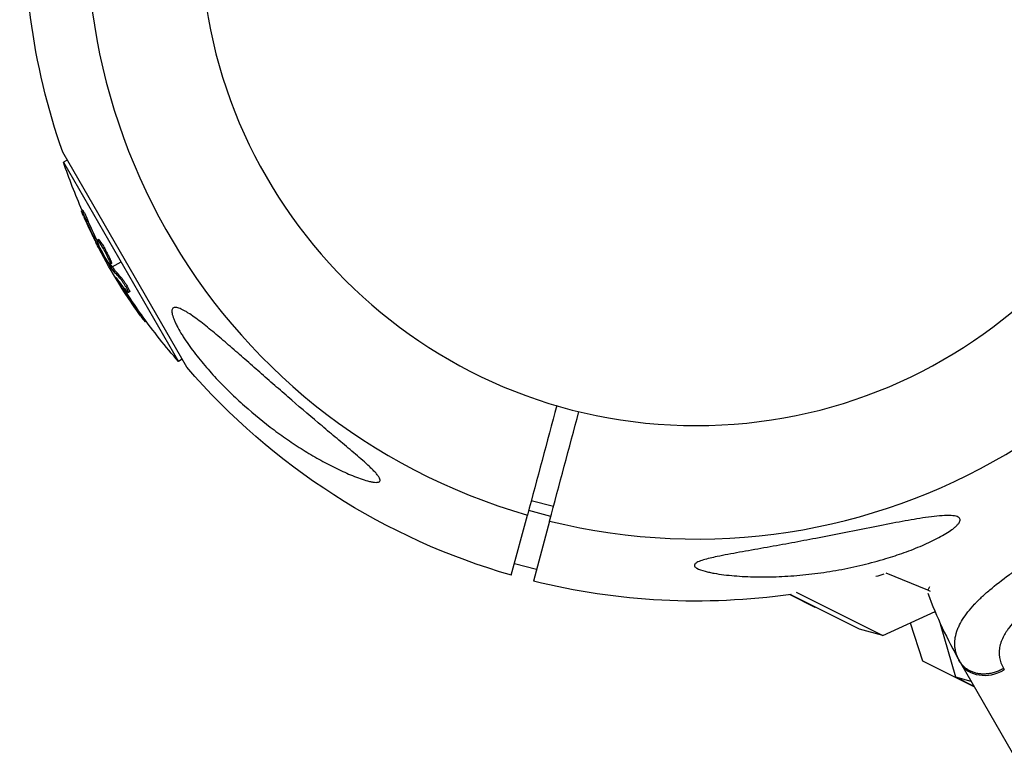
# Model space of a CAD drawing. Units: millimetres. Extents: x -11559 to 10367, y -7173 to 7456.
# Drawn here: x -9777 to -9606, y -2628 to -2501 of the extents above; entities that cross this region are included whole.
import ezdxf

# ---------------------------------------------------------------- set-up
doc = ezdxf.new("R2010")
doc.units = ezdxf.units.MM
doc.header["$LTSCALE"] = 20
doc.layers.add('2d', color=230, linetype='Continuous')

msp = doc.modelspace()

# ---------------------------------------------------------------- linework, layer by layer
at = {"layer": '2d'}
for p, q in [((-9748.34, -2561.25), (-9770, -2523.73)), ((-9769.2, -2525.11), (-9769.86, -2525.48)), ((-9769.86, -2525.48), (-9749.78, -2560.25)), ((-9766.5, -2533.84), (-9766.72, -2533.96)), ((-9765.54, -2535.78), (-9765.76, -2535.9)), ((-9763.86, -2539.56), (-9764.02, -2539.65)), ((-9763.76, -2538.95), (-9763.97, -2539.07)), ((-9763.61, -2540.12), (-9763.74, -2540.19)), ((-9763.3, -2539.48), (-9763.52, -2539.61)), ((-9762.75, -2540.9), (-9762.75, -2540.9)), ((-9762.75, -2540.9), (-9762.75, -2540.9)), ((-9761.57, -2543.43), (-9761.78, -2543.56)), ((-9761.75, -2543.98), (-9761.56, -2543.87)), ((-9761.48, -2543.17), (-9761.7, -2543.29)), ((-9761.46, -2543.59), (-9761.68, -2543.71)), ((-9761.35, -2543.75), (-9759.82, -2542.86)), ((-9759.81, -2545.58), (-9760.02, -2545.71)), ((-9760.52, -2545.89), (-9760.58, -2545.92)), ((-9759.29, -2547.55), (-9759.51, -2547.68)), ((-9758.7, -2547.75), (-9758.7, -2547.75)), ((-9758.32, -2548.1), (-9758.53, -2548.23)), ((-9756.36, -2551.93), (-9756.58, -2552.05)), ((-9755.43, -2553.22), (-9755.63, -2553.34)), ((-9749.13, -2559.87), (-9749.78, -2560.25)), ((-9738.23, -2559.83), (-9738.23, -2559.83)), ((-9684.38, -2585.58), (-9688.24, -2584.54)), ((-9684.84, -2587.28), (-9688.7, -2586.24)), ((-9691.73, -2597.53), (-9688.92, -2587.05)), ((-9685.05, -2588.09), (-9687.86, -2598.57)), ((-9687.33, -2596.57), (-9691.19, -2595.54)), ((-9619.05, -2600.17), (-9626.32, -2597.21)), ((-9642.03, -2600.48), (-9626.91, -2608.04)), ((-9618.8, -2599.59), (-9619.05, -2600.17)), ((-9618.57, -2600.41), (-9619.05, -2600.17)), ((-9643.15, -2600.91), (-9638.79, -2603.09)), ((-9630.98, -2606.95), (-9643.07, -2600.9)), ((-9638.79, -2603.09), (-9638.74, -2603.07)), ((-9638.59, -2603.15), (-9638.79, -2603.09)), ((-9626.91, -2608.04), (-9617.81, -2603.87)), ((-9617.94, -2603.93), (-9617.75, -2604.03)), ((-9622.13, -2605.85), (-9620, -2612.49)), ((-9626.91, -2608.04), (-9630.98, -2606.95)), ((-9614.2, -2615.34), (-9616.84, -2606.09)), ((-9620, -2612.49), (-9610.94, -2617.02)), ((-9613.34, -2612.86), (-9604.34, -2628.45)), ((-9611.49, -2616.07), (-9614.2, -2615.34)), ((-9610.98, -2616.95), (-9614.2, -2615.34))]:
    msp.add_line(p, q, dxfattribs=at)
at = {"layer": '2d', "extrusion": (0, 0, -1)}
msp.add_circle((9659.48, -2484.94), 86.5, dxfattribs=at)
at = {"layer": '2d'}
for centre, radius, start, end in [((-9659.48, -2484.94), 106.27, 76.0784, 253.9216), ((-9659.48, -2484.94), 106.27, 256.0784, 73.9216), ((-9542.94, -2572.21), 81.29, 200.5112, 209.7379)]:
    msp.add_arc(centre, radius, start, end, dxfattribs=at)
at = {"layer": '2d', "extrusion": (0, 0, -1)}
for centre, radius, start, end in [((9659.48, -2484.94), 117.12, 340.6582, 4.3418), ((9672.77, -2492.61), 102.5, 336.2489, 341.292), ((9672.99, -2492.73), 102.5, 324.4787, 332.1677), ((9672.77, -2492.61), 102.5, 318.708, 324.4788), ((9659.48, -2484.94), 117.12, 285.9784, 319.3418), ((9659.48, -2484.94), 117.12, 261.8634, 284.0216), ((9659.48, -2484.94), 117.12, 253.7577, 254.4721)]:
    msp.add_arc(centre, radius, start, end, dxfattribs=at)
for centre, major_axis, ratio, start_param, end_param in [((-9672.58, -2493.44), (88.75, 51.24), 0.926659, 3.201605, 3.245104), ((-9672.36, -2493.31), (88.75, 51.24), 0.926659, 3.206029, 3.245104), ((-9674.4, -2490.29), (88.72, 51.23), 0.473523, 3.083454, 3.087544), ((-9674.4, -2490.29), (88.72, 51.23), 0.473523, 3.034641, 3.083454), ((-9674.18, -2490.17), (88.72, 51.23), 0.473523, 3.083454, 3.087544), ((-9674.18, -2490.17), (88.72, 51.23), 0.473523, 3.034641, 3.083454), ((-9672.86, -2492.95), (88.76, 51.24), 0.987104, 3.049326, 3.10138), ((-9672.64, -2492.83), (88.76, 51.24), 0.987104, 3.049326, 3.10138)]:
    msp.add_ellipse(centre, major_axis=major_axis, ratio=ratio, start_param=start_param, end_param=end_param, dxfattribs=at)
at = {"layer": '2d'}
for centre, major_axis, ratio, start_param, end_param in [((-9672.98, -2492.74), (88.77, 51.25), 0.465742, 3.183029, 3.24863), ((-9608.15, -2609.86), (5.2, 3), 0.808568, 3.141593, 4.712389)]:
    msp.add_ellipse(centre, major_axis=major_axis, ratio=ratio, start_param=start_param, end_param=end_param, dxfattribs=at)
for points, knots in [([(-9766.37, -2534.87), (-9766.44, -2534.72), (-9766.5, -2534.58), (-9766.55, -2534.46), (-9766.6, -2534.34), (-9766.64, -2534.23), (-9766.67, -2534.15), (-9766.7, -2534.07), (-9766.72, -2534.02), (-9766.72, -2533.99), (-9766.72, -2533.97), (-9766.72, -2533.97), (-9766.72, -2533.96)], [0, 0, 0, 0, 0.1085717, 0.1085717, 0.1085717, 0.2172619, 0.2172619, 0.2172619, 0.3257168, 0.3257168, 0.3257168, 0.3749148, 0.3749148, 0.3749148, 0.3749148]), ([(-9766.37, -2534.87), (-9766.44, -2534.72), (-9766.5, -2534.58), (-9766.55, -2534.46), (-9766.6, -2534.34), (-9766.64, -2534.23), (-9766.67, -2534.15), (-9766.7, -2534.07), (-9766.72, -2534.02), (-9766.72, -2533.99), (-9766.72, -2533.96), (-9766.72, -2533.96), (-9766.7, -2533.98), (-9766.68, -2534.01), (-9766.64, -2534.06), (-9766.6, -2534.14), (-9766.56, -2534.21), (-9766.51, -2534.31), (-9766.45, -2534.43), (-9766.39, -2534.55), (-9766.32, -2534.69), (-9766.25, -2534.83), (-9766.18, -2534.98), (-9766.1, -2535.14), (-9766.03, -2535.3), (-9765.96, -2535.46), (-9765.88, -2535.62), (-9765.81, -2535.78), (-9765.8, -2535.82), (-9765.78, -2535.86), (-9765.76, -2535.9)], [0, 0, 0, 0, 0.108572, 0.108572, 0.108572, 0.217262, 0.217262, 0.217262, 0.325717, 0.325717, 0.325717, 0.433622, 0.433622, 0.433622, 0.540983, 0.540983, 0.540983, 0.648042, 0.648042, 0.648042, 0.755174, 0.755174, 0.755174, 0.862717, 0.862717, 0.862717, 0.970831, 0.970831, 0.970831, 1, 1, 1, 1]), ([(-9766.5, -2533.84), (-9766.5, -2533.84), (-9766.5, -2533.84), (-9766.49, -2533.84), (-9766.47, -2533.87), (-9766.41, -2533.97), (-9766.39, -2534.01), (-9766.33, -2534.11), (-9766.3, -2534.17), (-9766.2, -2534.36), (-9766.12, -2534.52), (-9766, -2534.77), (-9765.96, -2534.86), (-9765.87, -2535.04), (-9765.83, -2535.14), (-9765.75, -2535.32), (-9765.7, -2535.41), (-9765.62, -2535.6), (-9765.58, -2535.69), (-9765.54, -2535.78)], [0.3749154, 0.3749154, 0.3749154, 0.3749154, 0.375, 0.375, 0.5, 0.5, 0.5625, 0.5625, 0.625, 0.625, 0.75, 0.75, 0.8125, 0.8125, 0.875, 0.875, 0.9375, 0.9375, 1, 1, 1, 1]), ([(-9766.37, -2534.87), (-9766.28, -2535.08), (-9766.19, -2535.28), (-9766.07, -2535.57), (-9766, -2535.71), (-9765.93, -2535.87), (-9765.89, -2535.95), (-9765.88, -2535.98), (-9765.87, -2536.01), (-9765.86, -2536.02), (-9765.81, -2536.13), (-9765.75, -2536.28), (-9765.67, -2536.44), (-9765.64, -2536.51), (-9765.62, -2536.56), (-9765.61, -2536.58), (-9765.55, -2536.71), (-9765.48, -2536.85), (-9765.4, -2537.02), (-9765.36, -2537.1), (-9765.35, -2537.13), (-9765.34, -2537.16), (-9765.33, -2537.17), (-9765.28, -2537.28), (-9765.21, -2537.43), (-9765.13, -2537.59), (-9765.09, -2537.67), (-9765.08, -2537.71), (-9765.07, -2537.73), (-9765.06, -2537.74), (-9765.01, -2537.85), (-9764.94, -2538), (-9764.86, -2538.16), (-9764.82, -2538.24), (-9764.8, -2538.28), (-9764.79, -2538.3), (-9764.78, -2538.31), (-9764.73, -2538.42), (-9764.66, -2538.57), (-9764.58, -2538.73), (-9764.54, -2538.81), (-9764.52, -2538.85), (-9764.51, -2538.87), (-9764.5, -2538.88), (-9764.4, -2539.09), (-9764.3, -2539.28), (-9764.21, -2539.46)], [0, 0, 0, 0, 0.125, 0.125, 0.1875, 0.21875, 0.234375, 0.242188, 0.242188, 0.25, 0.25, 0.3125, 0.34375, 0.359375, 0.359375, 0.375, 0.375, 0.4375, 0.46875, 0.484375, 0.492188, 0.492188, 0.5, 0.5, 0.5625, 0.59375, 0.609375, 0.617188, 0.617188, 0.625, 0.625, 0.6875, 0.71875, 0.734375, 0.742188, 0.742188, 0.75, 0.75, 0.8125, 0.84375, 0.859375, 0.867188, 0.867188, 0.875, 0.875, 1, 1, 1, 1]), ([(-9762.15, -2542.76), (-9762.4, -2542.38), (-9762.72, -2541.85), (-9763.31, -2540.74), (-9763.59, -2540.18), (-9763.94, -2539.36), (-9764.02, -2539.1), (-9763.93, -2539.04), (-9763.76, -2539.24), (-9763.52, -2539.6)], [0, 0, 0, 0, 0.125, 0.125, 0.25, 0.25, 0.375, 0.375, 0.4988549, 0.4988549, 0.4988549, 0.4988549]), ([(-9764.02, -2539.65), (-9763.98, -2539.72), (-9763.94, -2539.79), (-9763.91, -2539.87), (-9763.87, -2539.94), (-9763.83, -2540.02), (-9763.79, -2540.09), (-9763.77, -2540.12), (-9763.75, -2540.16), (-9763.74, -2540.19)], [0, 0, 0, 0, 0.404397, 0.404397, 0.404397, 0.80918, 0.80918, 0.80918, 1, 1, 1, 1]), ([(-9763.76, -2538.95), (-9763.75, -2538.94), (-9763.74, -2538.94), (-9763.73, -2538.95), (-9763.71, -2538.96), (-9763.69, -2538.98), (-9763.67, -2538.99), (-9763.64, -2539.02), (-9763.62, -2539.04), (-9763.56, -2539.11), (-9763.52, -2539.17), (-9763.44, -2539.27), (-9763.42, -2539.31), (-9763.36, -2539.39), (-9763.33, -2539.43), (-9763.31, -2539.47)], [1.375782, 1.375782, 1.375782, 1.375782, 1.3906242, 1.3906242, 1.4062492, 1.4062492, 1.4218741, 1.4218741, 1.4374991, 1.4374991, 1.4687491, 1.4687491, 1.484374, 1.484374, 1.4988524, 1.4988524, 1.4988524, 1.4988524]), ([(-9761.78, -2543.56), (-9761.95, -2543.28), (-9762.12, -2543), (-9762.45, -2542.44), (-9762.62, -2542.16), (-9762.94, -2541.6), (-9763.1, -2541.32), (-9763.34, -2540.9), (-9763.42, -2540.76), (-9763.58, -2540.47), (-9763.66, -2540.33), (-9763.74, -2540.19)], [0, 0, 0, 0, 0.25, 0.25, 0.5, 0.5, 0.75, 0.75, 0.875, 0.875, 1, 1, 1, 1]), ([(-9763.52, -2539.61), (-9763.27, -2539.98), (-9762.96, -2540.52), (-9762.36, -2541.62), (-9762.08, -2542.18), (-9761.72, -2543.01), (-9761.65, -2543.26), (-9761.74, -2543.32), (-9761.91, -2543.13), (-9762.15, -2542.77)], [0.5, 0.5, 0.5, 0.5, 0.625, 0.625, 0.75, 0.75, 0.875, 0.875, 0.9988689, 0.9988689, 0.9988689, 0.9988689]), ([(-9763.3, -2539.48), (-9763.24, -2539.58), (-9763.17, -2539.68), (-9763.04, -2539.9), (-9762.96, -2540.02), (-9762.82, -2540.27), (-9762.74, -2540.4), (-9762.63, -2540.6), (-9762.59, -2540.67), (-9762.52, -2540.81), (-9762.48, -2540.88), (-9762.37, -2541.08), (-9762.29, -2541.22), (-9762.19, -2541.43), (-9762.15, -2541.49), (-9762.08, -2541.63), (-9762.05, -2541.69), (-9761.95, -2541.89), (-9761.89, -2542.02), (-9761.81, -2542.2), (-9761.78, -2542.25), (-9761.73, -2542.37), (-9761.71, -2542.42), (-9761.67, -2542.52), (-9761.64, -2542.57), (-9761.61, -2542.66), (-9761.59, -2542.71), (-9761.56, -2542.79), (-9761.54, -2542.83), (-9761.52, -2542.9), (-9761.51, -2542.93), (-9761.49, -2542.98), (-9761.49, -2542.99), (-9761.48, -2543.02), (-9761.47, -2543.06), (-9761.47, -2543.09), (-9761.47, -2543.11), (-9761.47, -2543.11), (-9761.47, -2543.12), (-9761.47, -2543.13), (-9761.47, -2543.15), (-9761.47, -2543.16), (-9761.48, -2543.17), (-9761.48, -2543.17), (-9761.48, -2543.17)], [0.499999, 0.499999, 0.499999, 0.499999, 0.5312491, 0.5312491, 0.5624991, 0.5624991, 0.5937492, 0.5937492, 0.6093742, 0.6093742, 0.6249992, 0.6249992, 0.6562493, 0.6562493, 0.6718743, 0.6718743, 0.6874994, 0.6874994, 0.7187494, 0.7187494, 0.7343745, 0.7343745, 0.7499995, 0.7499995, 0.7656245, 0.7656245, 0.7812496, 0.7812496, 0.7968746, 0.7968746, 0.8124996, 0.8124996, 0.8203121, 0.8203121, 0.8281247, 0.8437497, 0.8437497, 0.8476559, 0.8476559, 0.8515622, 0.8593747, 0.8749997, 0.8749997, 0.8758243, 0.8758243, 0.8758243, 0.8758243]), ([(-9761.78, -2543.56), (-9761.76, -2543.59), (-9761.74, -2543.62), (-9761.72, -2543.65), (-9761.71, -2543.68), (-9761.69, -2543.7), (-9761.68, -2543.71)], [0, 0, 0, 0, 0.536906, 0.536906, 0.536906, 1, 1, 1, 1]), ([(-9760.69, -2545.66), (-9760.73, -2545.59), (-9760.77, -2545.55), (-9760.78, -2545.53), (-9760.8, -2545.51), (-9760.8, -2545.52), (-9760.79, -2545.55), (-9760.78, -2545.58), (-9760.75, -2545.63), (-9760.71, -2545.71), (-9760.67, -2545.77), (-9760.63, -2545.84), (-9760.58, -2545.92)], [0, 0, 0, 0, 0.263282, 0.263282, 0.263282, 0.526692, 0.526692, 0.526692, 0.789921, 0.789921, 0.789921, 1, 1, 1, 1]), ([(-9760.02, -2545.71), (-9759.97, -2545.77), (-9759.9, -2545.86), (-9759.82, -2545.96), (-9759.74, -2546.06), (-9759.65, -2546.19), (-9759.56, -2546.32), (-9759.47, -2546.45), (-9759.37, -2546.6), (-9759.27, -2546.75), (-9759.18, -2546.89), (-9759.09, -2547.05), (-9759, -2547.19), (-9758.92, -2547.33), (-9758.84, -2547.47), (-9758.77, -2547.6), (-9758.71, -2547.72), (-9758.65, -2547.84), (-9758.61, -2547.93), (-9758.57, -2548.02), (-9758.54, -2548.1), (-9758.53, -2548.15), (-9758.52, -2548.2), (-9758.52, -2548.23), (-9758.54, -2548.23), (-9758.56, -2548.23), (-9758.6, -2548.21), (-9758.65, -2548.16), (-9758.66, -2548.15), (-9758.68, -2548.13), (-9758.69, -2548.11)], [0, 0, 0, 0, 0.108263, 0.108263, 0.108263, 0.216637, 0.216637, 0.216637, 0.324631, 0.324631, 0.324631, 0.431995, 0.431995, 0.431995, 0.53889, 0.53889, 0.53889, 0.64568, 0.64568, 0.64568, 0.75277, 0.75277, 0.75277, 0.860435, 0.860435, 0.860435, 0.968703, 0.968703, 0.968703, 1, 1, 1, 1]), ([(-9759.81, -2545.58), (-9759.78, -2545.62), (-9759.74, -2545.66), (-9759.65, -2545.76), (-9759.61, -2545.82), (-9759.52, -2545.95), (-9759.47, -2546.02), (-9759.36, -2546.16), (-9759.31, -2546.24), (-9759.14, -2546.49), (-9759.03, -2546.66), (-9758.82, -2547), (-9758.72, -2547.17), (-9758.59, -2547.41), (-9758.55, -2547.48), (-9758.48, -2547.63), (-9758.45, -2547.69), (-9758.36, -2547.87), (-9758.33, -2547.96), (-9758.31, -2548.05), (-9758.3, -2548.07), (-9758.31, -2548.09), (-9758.31, -2548.1), (-9758.32, -2548.1), (-9758.32, -2548.1), (-9758.32, -2548.1)], [0, 0, 0, 0, 0.0625, 0.0625, 0.125, 0.125, 0.1875, 0.1875, 0.25, 0.25, 0.375, 0.375, 0.5, 0.5, 0.5625, 0.5625, 0.625, 0.625, 0.75, 0.75, 0.8125, 0.8125, 0.84375, 0.84375, 0.8451889, 0.8451889, 0.8451889, 0.8451889]), ([(-9749.93, -2550.88), (-9750.17, -2550.81), (-9750.38, -2550.79), (-9750.63, -2550.86), (-9750.7, -2550.9), (-9750.82, -2551), (-9750.91, -2551.14), (-9750.94, -2551.34), (-9750.95, -2551.57), (-9750.94, -2551.7), (-9750.87, -2552.13), (-9750.77, -2552.46), (-9750.59, -2552.92), (-9750.55, -2553.02), (-9750.47, -2553.21), (-9750.43, -2553.31), (-9750.29, -2553.6), (-9750.19, -2553.8), (-9749.87, -2554.42), (-9749.63, -2554.85), (-9749.23, -2555.51), (-9749.09, -2555.73), (-9748.81, -2556.18), (-9748.66, -2556.4), (-9748.21, -2557.07), (-9747.9, -2557.51), (-9746.91, -2558.85), (-9746.2, -2559.75), (-9744.74, -2561.5), (-9743.98, -2562.35), (-9742.42, -2564.03), (-9741.62, -2564.84), (-9740.39, -2566.04), (-9739.97, -2566.44), (-9739.14, -2567.22), (-9738.72, -2567.6), (-9736.61, -2569.48), (-9734.88, -2570.88), (-9732.24, -2572.86), (-9731.35, -2573.49), (-9729.55, -2574.72), (-9728.64, -2575.31), (-9726.8, -2576.44), (-9725.88, -2576.98), (-9724.03, -2578.01), (-9723.11, -2578.49), (-9721.26, -2579.39), (-9720.33, -2579.8), (-9718.97, -2580.35), (-9718.52, -2580.53), (-9717.63, -2580.83), (-9717.2, -2580.97), (-9716.79, -2581.08)], [0.10451027, 0.10451027, 0.10451027, 0.10451027, 0.10622947, 0.10622947, 0.10708907, 0.10708907, 0.10794867, 0.10880826, 0.10880826, 0.10966786, 0.10966786, 0.11138706, 0.11138706, 0.11181686, 0.11181686, 0.11224666, 0.11224666, 0.11310626, 0.11310626, 0.11482545, 0.11482545, 0.11568505, 0.11568505, 0.11654465, 0.11654465, 0.11826385, 0.11826385, 0.12170224, 0.12170224, 0.12514063, 0.12514063, 0.12857903, 0.12857903, 0.13029822, 0.13029822, 0.13201742, 0.13201742, 0.1388942, 0.1388942, 0.1423326, 0.1423326, 0.14577099, 0.14577099, 0.14920938, 0.14920938, 0.15264778, 0.15264778, 0.15608617, 0.15608617, 0.15780537, 0.15780537, 0.15952456, 0.15952456, 0.15952456, 0.15952456]), ([(-9716.79, -2581.08), (-9716.58, -2581.14), (-9716.37, -2581.19), (-9715.97, -2581.27), (-9715.77, -2581.3), (-9715.41, -2581.34), (-9715.25, -2581.34), (-9714.96, -2581.31), (-9714.84, -2581.28), (-9714.71, -2581.19), (-9714.68, -2581.15), (-9714.63, -2581.07), (-9714.62, -2581.02), (-9714.62, -2580.86), (-9714.66, -2580.73), (-9714.8, -2580.44), (-9714.9, -2580.28), (-9715.15, -2579.96), (-9715.29, -2579.79), (-9715.6, -2579.45), (-9715.77, -2579.28), (-9716.12, -2578.93), (-9716.31, -2578.75), (-9716.87, -2578.23), (-9717.26, -2577.87), (-9718.06, -2577.16), (-9718.48, -2576.8), (-9719.32, -2576.08), (-9719.75, -2575.71), (-9721.04, -2574.62), (-9721.91, -2573.89), (-9723.66, -2572.43), (-9724.53, -2571.69), (-9727.17, -2569.46), (-9728.93, -2567.95), (-9731.14, -2566.04), (-9731.58, -2565.66), (-9732.46, -2564.89), (-9732.9, -2564.51), (-9734.21, -2563.36), (-9735.08, -2562.6), (-9736.8, -2561.09), (-9737.66, -2560.33), (-9739.36, -2558.85), (-9740.2, -2558.11), (-9741.46, -2557.02), (-9741.88, -2556.66), (-9742.71, -2555.95), (-9743.12, -2555.61), (-9743.93, -2554.93), (-9744.34, -2554.6), (-9745.13, -2553.96), (-9745.53, -2553.64), (-9746.68, -2552.76), (-9747.41, -2552.22), (-9748.27, -2551.68), (-9748.44, -2551.57), (-9748.77, -2551.38), (-9748.93, -2551.29), (-9749.24, -2551.14), (-9749.38, -2551.07), (-9749.67, -2550.96), (-9749.8, -2550.91), (-9749.93, -2550.88)], [0.04808915, 0.04808915, 0.04808915, 0.04808915, 0.04897073, 0.04897073, 0.04985231, 0.04985231, 0.05073389, 0.05073389, 0.05161547, 0.05161547, 0.05205626, 0.05205626, 0.05249705, 0.05249705, 0.05337863, 0.05337863, 0.05426021, 0.05426021, 0.05514179, 0.05514179, 0.05602337, 0.05602337, 0.05690495, 0.05690495, 0.05866811, 0.05866811, 0.06043127, 0.06043127, 0.06219443, 0.06219443, 0.06572075, 0.06572075, 0.06924707, 0.06924707, 0.07629971, 0.07629971, 0.07806287, 0.07806287, 0.07982603, 0.07982603, 0.08335235, 0.08335235, 0.08687867, 0.08687867, 0.09040499, 0.09040499, 0.09216815, 0.09216815, 0.09393131, 0.09393131, 0.09569447, 0.09569447, 0.09745763, 0.09745763, 0.10098395, 0.10098395, 0.10186553, 0.10186553, 0.10274711, 0.10274711, 0.10362869, 0.10362869, 0.10451027, 0.10451027, 0.10451027, 0.10451027]), ([(-9756.58, -2552.05), (-9756.29, -2552.45), (-9756.03, -2552.82), (-9755.71, -2553.24), (-9755.64, -2553.34), (-9755.63, -2553.34)], [0, 0, 0, 0, 0.25, 0.25, 0.4513626, 0.4513626, 0.4513626, 0.4513626]), ([(-9756.36, -2551.93), (-9756.33, -2551.98), (-9756.29, -2552.02), (-9756.24, -2552.1), (-9756.22, -2552.12), (-9756.2, -2552.15), (-9756.2, -2552.16), (-9756.2, -2552.16)], [0, 0, 0, 0, 0.03125, 0.03125, 0.046875, 0.046875, 0.04983203, 0.04983203, 0.04983203, 0.04983203]), ([(-9614.13, -2587.26), (-9614.78, -2587.09), (-9615.81, -2587.09), (-9617.63, -2587.24), (-9618.28, -2587.32), (-9619.61, -2587.5), (-9620.29, -2587.6), (-9622.27, -2587.93), (-9623.7, -2588.19), (-9626.67, -2588.76), (-9628.22, -2589.07), (-9631.37, -2589.69), (-9632.97, -2590.01), (-9636.11, -2590.64), (-9637.66, -2590.94), (-9640.48, -2591.48), (-9641.89, -2591.74), (-9644.76, -2592.27), (-9646.21, -2592.53), (-9649.1, -2593.05), (-9650.53, -2593.3), (-9652.6, -2593.67), (-9653.27, -2593.79), (-9654.58, -2594.04), (-9655.22, -2594.16), (-9656.24, -2594.38), (-9656.65, -2594.47), (-9657.47, -2594.66), (-9657.86, -2594.77), (-9658.58, -2594.99), (-9658.9, -2595.1), (-9659.29, -2595.29), (-9659.41, -2595.35), (-9659.6, -2595.48), (-9659.67, -2595.55), (-9659.81, -2595.75), (-9659.81, -2595.86), (-9659.68, -2596.1), (-9659.55, -2596.21), (-9659.02, -2596.52), (-9658.47, -2596.71), (-9657.93, -2596.85)], [20.156786, 20.156786, 20.156786, 20.156786, 24.720315, 24.720315, 27.002079, 27.002079, 29.283844, 29.283844, 33.807766, 33.807766, 38.331689, 38.331689, 42.855612, 42.855612, 47.379535, 47.379535, 51.481386, 51.481386, 55.583238, 55.583238, 59.68509, 59.68509, 61.736016, 61.736016, 63.786941, 63.786941, 65.15563, 65.15563, 66.524319, 66.524319, 67.893008, 67.893008, 68.577353, 68.577353, 69.261697, 69.261697, 70.388592, 70.388592, 71.515487, 71.515487, 73.769277, 73.769277, 73.769277, 73.769277]), ([(-9657.93, -2596.85), (-9657.68, -2596.92), (-9657.42, -2596.98), (-9656.89, -2597.1), (-9656.62, -2597.15), (-9655.79, -2597.3), (-9655.21, -2597.38), (-9654.04, -2597.53), (-9653.44, -2597.59), (-9652.21, -2597.69), (-9651.59, -2597.74), (-9649.68, -2597.83), (-9648.38, -2597.85), (-9645.71, -2597.82), (-9644.34, -2597.76), (-9641.58, -2597.57), (-9640.18, -2597.43), (-9637.38, -2597.08), (-9635.98, -2596.87), (-9633.19, -2596.36), (-9631.8, -2596.07), (-9629.05, -2595.41), (-9627.7, -2595.04), (-9626.37, -2594.64), (-9625.33, -2594.33), (-9624.25, -2593.98), (-9622.11, -2593.21), (-9621.04, -2592.79), (-9619, -2591.91), (-9618.04, -2591.45), (-9616.72, -2590.75), (-9616.3, -2590.52), (-9615.53, -2590.05), (-9615.17, -2589.81), (-9614.67, -2589.45), (-9614.5, -2589.31), (-9614.19, -2589.04), (-9614.04, -2588.91), (-9613.8, -2588.65), (-9613.69, -2588.52), (-9613.54, -2588.29), (-9613.49, -2588.18), (-9613.43, -2587.99), (-9613.42, -2587.89), (-9613.45, -2587.72), (-9613.48, -2587.64), (-9613.6, -2587.5), (-9613.69, -2587.44), (-9613.89, -2587.34), (-9614, -2587.3), (-9614.13, -2587.26)], [73.769277, 73.769277, 73.769277, 73.769277, 74.808559, 74.808559, 75.847841, 75.847841, 77.926405, 77.926405, 80.004968, 80.004968, 82.083532, 82.083532, 86.24066, 86.24066, 90.397787, 90.397787, 94.554915, 94.554915, 98.712042, 98.712042, 102.869169, 102.869169, 107.026297, 107.026297, 107.026297, 110.284897, 110.284897, 113.543498, 113.543498, 116.802098, 116.802098, 118.431398, 118.431398, 120.060698, 120.060698, 120.955854, 120.955854, 121.851009, 121.851009, 122.746165, 122.746165, 123.64132, 123.64132, 124.526761, 124.526761, 125.412202, 125.412202, 126.297642, 126.297642, 127.183083, 127.183083, 127.183083, 127.183083]), ([(-9613.91, -2611.76), (-9614.12, -2611.25), (-9614.25, -2610.74), (-9614.32, -2610.21), (-9614.32, -2610.18), (-9614.33, -2610.13), (-9614.34, -2610.06), (-9614.35, -2609.88), (-9614.37, -2609.52), (-9614.36, -2609.22), (-9614.32, -2608.6), (-9614.24, -2608.19), (-9614.12, -2607.74), (-9614.11, -2607.72), (-9614.1, -2607.67), (-9614.08, -2607.59), (-9614.02, -2607.41), (-9613.9, -2607.05), (-9613.77, -2606.74), (-9613.48, -2606.12), (-9613.26, -2605.69), (-9612.45, -2604.4), (-9611.76, -2603.52), (-9610.9, -2602.6), (-9610.89, -2602.59), (-9610.86, -2602.57), (-9610.83, -2602.53), (-9610.74, -2602.44), (-9610.57, -2602.26), (-9610.22, -2601.9), (-9609.9, -2601.59), (-9609.23, -2600.96), (-9608.76, -2600.53), (-9607.23, -2599.24), (-9606.1, -2598.36), (-9604.83, -2597.44), (-9604.81, -2597.43), (-9604.78, -2597.41), (-9604.72, -2597.37), (-9604.6, -2597.28), (-9604.35, -2597.1), (-9603.85, -2596.75), (-9603.4, -2596.44), (-9602.5, -2595.83), (-9601.89, -2595.43), (-9599.99, -2594.21), (-9598.67, -2593.41), (-9597.31, -2592.62)], [0.0212604, 0.0212604, 0.0212604, 0.0212604, 0.06248, 0.06248, 0.0644326, 0.0644326, 0.0663851, 0.0702901, 0.0781001, 0.0937201, 0.0937201, 0.1249601, 0.1249601, 0.1269126, 0.1269126, 0.1288651, 0.1327701, 0.1405801, 0.1562001, 0.1562001, 0.1874401, 0.1874401, 0.2499202, 0.2499202, 0.2508964, 0.2508964, 0.2518727, 0.2538252, 0.2577302, 0.2655402, 0.2811602, 0.2811602, 0.3124002, 0.3124002, 0.3748803, 0.3748803, 0.3758565, 0.3758565, 0.3768328, 0.3787853, 0.3826903, 0.3905003, 0.4061203, 0.4061203, 0.4373603, 0.4373603, 0.4998404, 0.4998404, 0.4998404, 0.4998404]), ([(-9574.7, -2595.79), (-9574.88, -2595.48), (-9575.08, -2595.2), (-9575.4, -2594.82), (-9575.57, -2594.63), (-9575.75, -2594.47), (-9575.87, -2594.36), (-9575.94, -2594.3), (-9576.26, -2594.04), (-9576.53, -2593.86), (-9576.97, -2593.63), (-9577.12, -2593.56), (-9577.43, -2593.43), (-9577.59, -2593.37), (-9578.08, -2593.22), (-9578.43, -2593.14), (-9578.97, -2593.07), (-9579.25, -2593.04), (-9579.54, -2593.02), (-9579.73, -2593.02), (-9579.83, -2593.01), (-9580.32, -2593.01), (-9580.73, -2593.04), (-9581.36, -2593.1), (-9581.68, -2593.15), (-9582.06, -2593.21), (-9582.23, -2593.24), (-9582.34, -2593.26), (-9582.39, -2593.28), (-9582.89, -2593.37), (-9583.33, -2593.48), (-9584.02, -2593.67), (-9584.37, -2593.77), (-9584.78, -2593.9), (-9584.96, -2593.96), (-9585.08, -2594), (-9585.14, -2594.02), (-9585.67, -2594.2), (-9586.15, -2594.38), (-9586.88, -2594.66), (-9587.25, -2594.81), (-9587.68, -2594.99), (-9587.87, -2595.07), (-9587.99, -2595.13), (-9588.06, -2595.16), (-9588.61, -2595.4), (-9589.1, -2595.62), (-9589.85, -2595.98), (-9590.22, -2596.16), (-9590.6, -2596.35), (-9590.85, -2596.47), (-9590.98, -2596.54), (-9591.6, -2596.86), (-9592.09, -2597.12), (-9593.08, -2597.66), (-9593.58, -2597.93), (-9594.56, -2598.5), (-9595.05, -2598.79), (-9595.78, -2599.24), (-9596.02, -2599.38), (-9596.49, -2599.68), (-9596.73, -2599.83), (-9597.44, -2600.29), (-9597.9, -2600.6), (-9598.58, -2601.07), (-9598.92, -2601.3), (-9599.3, -2601.58), (-9599.46, -2601.7), (-9599.57, -2601.78), (-9599.62, -2601.81), (-9600.12, -2602.18), (-9600.55, -2602.51), (-9601.16, -2603), (-9601.46, -2603.24), (-9601.8, -2603.53), (-9601.94, -2603.65), (-9602.04, -2603.73), (-9602.08, -2603.77), (-9602.51, -2604.15), (-9602.87, -2604.49), (-9603.38, -2604.99), (-9603.63, -2605.24), (-9603.9, -2605.53), (-9604.01, -2605.65), (-9604.09, -2605.74), (-9604.13, -2605.78), (-9604.47, -2606.16), (-9604.74, -2606.51), (-9605.12, -2607.02), (-9605.29, -2607.27), (-9605.46, -2607.53), (-9605.56, -2607.7), (-9605.61, -2607.78), (-9605.86, -2608.21), (-9606.02, -2608.55), (-9606.23, -2609.05), (-9606.29, -2609.22), (-9606.4, -2609.56), (-9606.44, -2609.73), (-9606.56, -2610.23), (-9606.6, -2610.57), (-9606.62, -2611.07), (-9606.62, -2611.32), (-9606.59, -2611.61), (-9606.58, -2611.73), (-9606.57, -2611.81), (-9606.56, -2611.85), (-9606.45, -2612.54), (-9606.23, -2613.17), (-9605.87, -2613.79)], [0, 0, 0, 0, 0.03125, 0.03125, 0.046875, 0.054687, 0.054687, 0.0625, 0.0625, 0.09375, 0.09375, 0.109375, 0.109375, 0.125, 0.125, 0.15625, 0.15625, 0.171875, 0.179687, 0.179687, 0.1875, 0.1875, 0.21875, 0.21875, 0.234375, 0.242187, 0.246094, 0.246094, 0.25, 0.25, 0.28125, 0.28125, 0.296875, 0.304687, 0.308594, 0.308594, 0.3125, 0.3125, 0.34375, 0.34375, 0.359375, 0.367187, 0.371094, 0.371094, 0.375, 0.375, 0.40625, 0.40625, 0.421875, 0.429687, 0.429687, 0.4375, 0.4375, 0.46875, 0.46875, 0.5, 0.5, 0.53125, 0.53125, 0.546875, 0.546875, 0.5625, 0.5625, 0.59375, 0.59375, 0.609375, 0.617187, 0.621094, 0.621094, 0.625, 0.625, 0.65625, 0.65625, 0.671875, 0.679687, 0.683594, 0.683594, 0.6875, 0.6875, 0.71875, 0.71875, 0.734375, 0.742187, 0.746094, 0.746094, 0.75, 0.75, 0.78125, 0.78125, 0.796875, 0.804687, 0.804687, 0.8125, 0.8125, 0.84375, 0.84375, 0.859375, 0.859375, 0.875, 0.875, 0.90625, 0.90625, 0.921875, 0.929687, 0.933594, 0.933594, 0.9375, 0.9375, 1, 1, 1, 1])]:
    msp.add_open_spline(points, degree=3, knots=knots, dxfattribs=at)
for points in [[(-9763.63, -2540.59), (-9763.79, -2540.29), (-9763.99, -2539.9), (-9764.21, -2539.46)], [(-9763.64, -2539.42), (-9763.64, -2539.42), (-9763.64, -2539.42), (-9763.64, -2539.42)], [(-9763.64, -2539.42), (-9763.64, -2539.42), (-9763.64, -2539.42), (-9763.64, -2539.42)], [(-9763.52, -2539.6), (-9763.52, -2539.6), (-9763.52, -2539.61), (-9763.52, -2539.61)], [(-9763.31, -2539.47), (-9763.3, -2539.48), (-9763.3, -2539.48), (-9763.3, -2539.48)], [(-9762.15, -2542.77), (-9762.15, -2542.76), (-9762.15, -2542.76), (-9762.15, -2542.76)], [(-9761.81, -2542.82), (-9761.81, -2542.82), (-9761.81, -2542.82), (-9761.81, -2542.82)], [(-9761.68, -2543.24), (-9761.68, -2543.24), (-9761.68, -2543.24), (-9761.68, -2543.24)], [(-9761.57, -2543.43), (-9761.6, -2543.38), (-9761.63, -2543.33), (-9761.66, -2543.27)], [(-9761.57, -2543.43), (-9761.52, -2543.5), (-9761.49, -2543.55), (-9761.46, -2543.59)], [(-9760.58, -2545.92), (-9760.3, -2546.41), (-9759.93, -2547.02), (-9759.51, -2547.68)], [(-9759.57, -2547.12), (-9759.48, -2547.26), (-9759.39, -2547.4), (-9759.29, -2547.55)], [(-9742.54, -2556.09), (-9742.54, -2556.09), (-9742.54, -2556.1), (-9742.54, -2556.1)], [(-9683.8, -2567.95), (-9685.5, -2574.32), (-9687.21, -2580.68), (-9688.92, -2587.05)], [(-9685.05, -2588.09), (-9683.35, -2581.72), (-9681.64, -2575.35), (-9679.93, -2568.98)], [(-9613.53, -2612.54), (-9613.67, -2612.28), (-9613.8, -2612.02), (-9613.91, -2611.76)], [(-9613.34, -2612.86), (-9613.4, -2612.75), (-9613.47, -2612.64), (-9613.53, -2612.54)], [(-9605.87, -2613.79), (-9605.82, -2613.88), (-9605.77, -2613.97), (-9605.72, -2614.06)]]:
    msp.add_open_spline(points, degree=3, dxfattribs=at)
for points, weights in [([(-9613.53, -2612.54), (-9612.84, -2613.73), (-9611.49, -2614.31)], [1, 0.8950856396, 0.864995027317]), ([(-9611.49, -2614.31), (-9608.8, -2615.47), (-9605.87, -2613.79)], [0.864995027317, 0.81070234095, 1])]:
    msp.add_rational_spline(points, weights, degree=2, dxfattribs=at)

doc.saveas('drawing.dxf')
